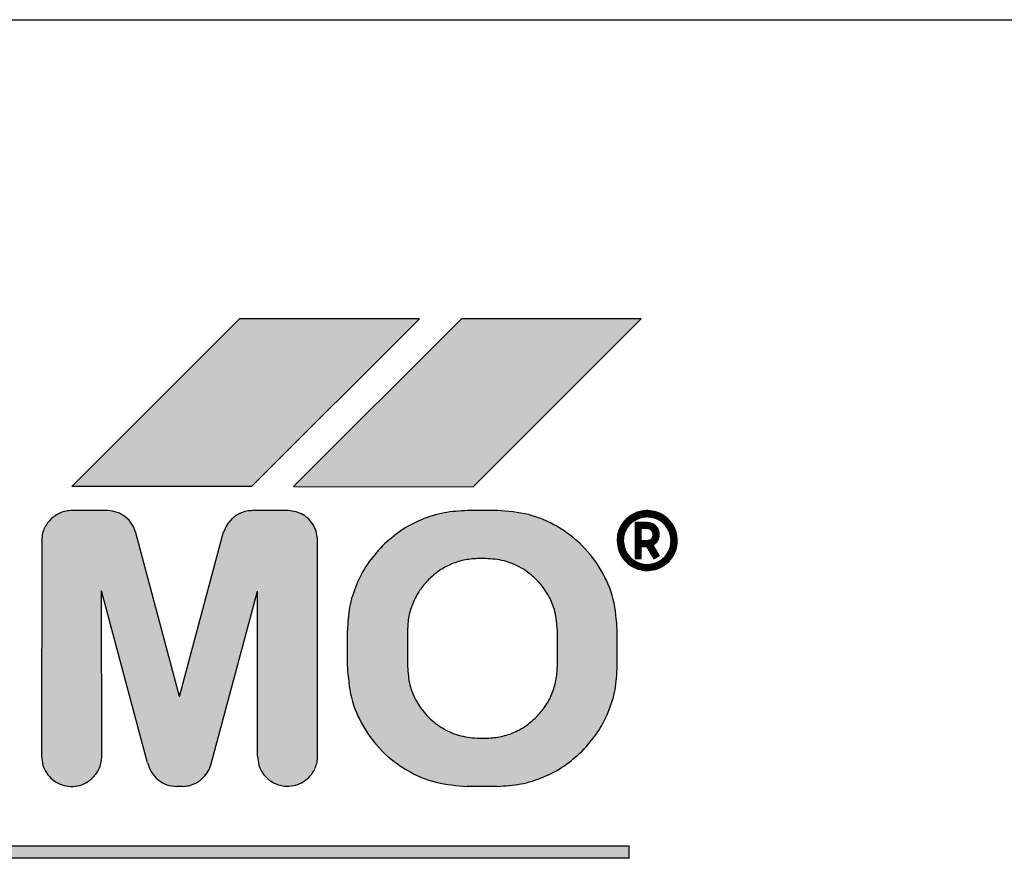
# Model space of a CAD drawing. Units: millimetres. Extents: x 1694 to 13068, y 13969 to 21603.
# Drawn here: x 11200 to 11217, y 19845 to 19859 of the extents above; entities that cross this region are included whole.
import ezdxf

# ---------------------------------------------------------------- set-up
doc = ezdxf.new("R2010")
doc.units = ezdxf.units.MM
doc.layers.add('1', color=7, linetype='Continuous')
pattern_1 = [(45, (690.3108124, 577.07509515), (-0.000707106781187, 6e-20), []), (135, (690.3108124, 577.07509515), (3e-19, -0.000707106781187), [])]

msp = doc.modelspace()

# ---------------------------------------------------------------- hatches: boundary and pattern name
at = {"layer": '1', "linetype": 'Continuous'}
h = msp.add_hatch(dxfattribs=at)
h.set_pattern_fill('CUSTOM19', color=6, scale=0.0005, angle=45, pattern_type=2)
h.set_pattern_definition(pattern_1)
h.paths.add_polyline_path([(11201.211, 19851.602), (11204.211, 19851.602), (11207.011, 19854.402), (11204.011, 19854.402)])
h = msp.add_hatch(dxfattribs=at)
h.set_pattern_fill('CUSTOM20', color=6, scale=0.0005, angle=45, pattern_type=2)
h.set_pattern_definition(pattern_1)
h.paths.add_polyline_path([(11207.711, 19854.402), (11204.911, 19851.602), (11207.908, 19851.599), (11210.711, 19854.402)])
h = msp.add_hatch(dxfattribs=at)
h.set_pattern_fill('CUSTOM18', color=6, scale=0.0005, angle=45, pattern_type=2)
h.set_pattern_definition(pattern_1)
edge = h.paths.add_edge_path()
edge.add_spline(control_points=[(11204.225, 19851.202), (11204.192, 19851.2), (11204.127, 19851.196), (11204.033, 19851.166), (11203.946, 19851.121), (11203.897, 19851.077), (11203.873, 19851.056)], knot_values=[0, 0, 0, 0, 0.097764, 0.195527, 0.29329, 0.391054, 0.391054, 0.391054, 0.391054], degree=3, periodic=0)
edge.add_spline(control_points=[(11203.873, 19851.056), (11203.846, 19851.025), (11203.791, 19850.963), (11203.76, 19850.886), (11203.744, 19850.847)], knot_values=[0, 0, 0, 0, 0.121462, 0.246464, 0.246464, 0.246464, 0.246464], degree=3, periodic=0)
edge.add_line((11203.744, 19850.847), (11203.008, 19848.099))
edge.add_line((11203.008, 19848.099), (11202.278, 19850.831))
edge.add_spline(control_points=[(11202.278, 19850.831), (11202.26, 19850.881), (11202.223, 19850.981), (11202.111, 19851.1), (11201.971, 19851.182), (11201.864, 19851.195), (11201.811, 19851.202)], knot_values=[0, 0, 0, 0, 0.159193, 0.318386, 0.477578, 0.636771, 0.636771, 0.636771, 0.636771], degree=3, periodic=0)
edge.add_line((11201.811, 19851.202), (11201.211, 19851.202))
edge.add_spline(control_points=[(11201.211, 19851.202), (11201.178, 19851.2), (11201.113, 19851.197), (11201.019, 19851.167), (11200.929, 19851.12), (11200.879, 19851.075), (11200.854, 19851.052)], knot_values=[0, 0, 0, 0, 0.098019, 0.196037, 0.29465, 0.396991, 0.396991, 0.396991, 0.396991], degree=3, periodic=0)
edge.add_spline(control_points=[(11200.854, 19851.052), (11200.832, 19851.028), (11200.789, 19850.979), (11200.743, 19850.891), (11200.713, 19850.798), (11200.712, 19850.734), (11200.711, 19850.702)], knot_values=[0, 0, 0, 0, 0.098007, 0.196014, 0.293477, 0.388186, 0.388186, 0.388186, 0.388186], degree=3, periodic=0)
edge.add_line((11200.711, 19850.702), (11200.708, 19847.099))
edge.add_spline(control_points=[(11200.708, 19847.099), (11200.712, 19847.05), (11200.72, 19846.951), (11200.786, 19846.817), (11200.886, 19846.707), (11201.014, 19846.63), (11201.158, 19846.594), (11201.306, 19846.601), (11201.448, 19846.65), (11201.524, 19846.713), (11201.561, 19846.745)], knot_values=[0, 0, 0, 0, 0.146728, 0.293456, 0.440184, 0.586912, 0.73364, 0.880367, 1.027094, 1.17382, 1.17382, 1.17382, 1.17382], degree=3, periodic=0)
edge.add_spline(control_points=[(11201.561, 19846.745), (11201.584, 19846.771), (11201.629, 19846.82), (11201.676, 19846.91), (11201.706, 19847.004), (11201.709, 19847.069), (11201.711, 19847.102)], knot_values=[0, 0, 0, 0, 0.102336, 0.200944, 0.298958, 0.396972, 0.396972, 0.396972, 0.396972], degree=3, periodic=0)
edge.add_line((11201.711, 19847.102), (11201.708, 19849.86))
edge.add_line((11201.708, 19849.86), (11202.476, 19846.993))
edge.add_spline(control_points=[(11202.476, 19846.993), (11202.493, 19846.938), (11202.528, 19846.83), (11202.645, 19846.703), (11202.795, 19846.615), (11202.908, 19846.604), (11202.965, 19846.599)], knot_values=[0, 0, 0, 0, 0.168827, 0.337655, 0.506483, 0.67531, 0.67531, 0.67531, 0.67531], degree=3, periodic=0)
edge.add_line((11202.965, 19846.599), (11203.065, 19846.599))
edge.add_spline(control_points=[(11203.065, 19846.599), (11203.096, 19846.601), (11203.159, 19846.607), (11203.249, 19846.637), (11203.333, 19846.682), (11203.38, 19846.724), (11203.403, 19846.745)], knot_values=[0, 0, 0, 0, 0.094312, 0.188608, 0.282895, 0.377182, 0.377182, 0.377182, 0.377182], degree=3, periodic=0)
edge.add_spline(control_points=[(11203.403, 19846.745), (11203.433, 19846.779), (11203.493, 19846.846), (11203.522, 19846.931), (11203.536, 19846.973)], knot_values=[0, 0, 0, 0, 0.135051, 0.266426, 0.266426, 0.266426, 0.266426], degree=3, periodic=0)
edge.add_line((11203.536, 19846.973), (11204.308, 19849.859))
edge.add_line((11204.308, 19849.859), (11204.311, 19847.102))
edge.add_spline(control_points=[(11204.311, 19847.102), (11204.315, 19847.053), (11204.324, 19846.955), (11204.39, 19846.82), (11204.489, 19846.71), (11204.617, 19846.633), (11204.762, 19846.597), (11204.91, 19846.605), (11205.052, 19846.653), (11205.127, 19846.717), (11205.165, 19846.749)], knot_values=[0, 0, 0, 0, 0.146731, 0.293463, 0.440195, 0.586927, 0.733658, 0.880389, 1.02712, 1.17385, 1.17385, 1.17385, 1.17385], degree=3, periodic=0)
edge.add_spline(control_points=[(11205.165, 19846.749), (11205.187, 19846.773), (11205.23, 19846.822), (11205.276, 19846.91), (11205.306, 19847.004), (11205.309, 19847.069), (11205.311, 19847.102)], knot_values=[0, 0, 0, 0, 0.098013, 0.196026, 0.294039, 0.392053, 0.392053, 0.392053, 0.392053], degree=3, periodic=0)
edge.add_line((11205.311, 19847.102), (11205.311, 19850.702))
edge.add_spline(control_points=[(11205.311, 19850.702), (11205.308, 19850.745), (11205.302, 19850.831), (11205.251, 19850.951), (11205.174, 19851.055), (11205.072, 19851.135), (11204.953, 19851.189), (11204.868, 19851.198), (11204.825, 19851.202)], knot_values=[0, 0, 0, 0, 0.128212, 0.256423, 0.384636, 0.512848, 0.64106, 0.769271, 0.769271, 0.769271, 0.769271], degree=3, periodic=0)
edge.add_line((11204.825, 19851.202), (11204.225, 19851.202))
h = msp.add_hatch(dxfattribs=at)
h.set_pattern_fill('CUSTOM22', color=6, scale=0.0005, angle=45, pattern_type=2)
h.set_pattern_definition(pattern_1)
edge = h.paths.add_edge_path()
edge.add_line((11208.311, 19851.202), (11207.811, 19851.202))
edge.add_spline(control_points=[(11207.811, 19851.202), (11207.68, 19851.195), (11207.418, 19851.18), (11207.041, 19851.06), (11206.689, 19850.877), (11206.492, 19850.701), (11206.393, 19850.613)], knot_values=[0, 0, 0, 0, 0.392067, 0.784133, 1.176793, 1.573189, 1.573189, 1.573189, 1.573189], degree=3, periodic=0)
edge.add_spline(control_points=[(11206.393, 19850.613), (11206.306, 19850.515), (11206.131, 19850.319), (11205.95, 19849.968), (11205.83, 19849.591), (11205.815, 19849.33), (11205.808, 19849.199)], knot_values=[0, 0, 0, 0, 0.392053, 0.784107, 1.176162, 1.568217, 1.568217, 1.568217, 1.568217], degree=3, periodic=0)
edge.add_line((11205.808, 19849.199), (11205.808, 19848.599))
edge.add_spline(control_points=[(11205.808, 19848.599), (11205.821, 19848.424), (11205.847, 19848.075), (11206.057, 19847.587), (11206.377, 19847.168), (11206.796, 19846.848), (11207.284, 19846.638), (11207.633, 19846.612), (11207.808, 19846.599)], knot_values=[0, 0, 0, 0, 0.522102, 1.044206, 1.566311, 2.088415, 2.610519, 3.132621, 3.132621, 3.132621, 3.132621], degree=3, periodic=0)
edge.add_line((11207.808, 19846.599), (11208.308, 19846.599))
edge.add_spline(control_points=[(11208.308, 19846.599), (11208.44, 19846.607), (11208.703, 19846.624), (11209.081, 19846.744), (11209.432, 19846.926), (11209.628, 19847.101), (11209.725, 19847.188)], knot_values=[0, 0, 0, 0, 0.395423, 0.78804, 1.180113, 1.572185, 1.572185, 1.572185, 1.572185], degree=3, periodic=0)
edge.add_spline(control_points=[(11209.725, 19847.188), (11209.813, 19847.286), (11209.987, 19847.481), (11210.169, 19847.832), (11210.289, 19848.209), (11210.304, 19848.471), (11210.311, 19848.602)], knot_values=[0, 0, 0, 0, 0.392055, 0.784111, 1.176168, 1.568225, 1.568225, 1.568225, 1.568225], degree=3, periodic=0)
edge.add_line((11210.311, 19848.602), (11210.311, 19849.202))
edge.add_spline(control_points=[(11210.311, 19849.202), (11210.298, 19849.377), (11210.271, 19849.726), (11210.061, 19850.213), (11209.742, 19850.633), (11209.322, 19850.952), (11208.835, 19851.162), (11208.486, 19851.189), (11208.311, 19851.202)], knot_values=[0, 0, 0, 0, 0.522102, 1.044206, 1.566311, 2.088415, 2.610519, 3.132621, 3.132621, 3.132621, 3.132621], degree=3, periodic=0)
edge = h.paths.add_edge_path(flags=16)
edge.add_line((11208.011, 19847.402), (11208.111, 19847.402))
edge.add_spline(control_points=[(11208.111, 19847.402), (11208.19, 19847.407), (11208.347, 19847.416), (11208.573, 19847.488), (11208.784, 19847.597), (11208.901, 19847.701), (11208.96, 19847.754)], knot_values=[0, 0, 0, 0, 0.235241, 0.47048, 0.70572, 0.940959, 0.940959, 0.940959, 0.940959], degree=3, periodic=0)
edge.add_spline(control_points=[(11208.96, 19847.754), (11209.012, 19847.813), (11209.117, 19847.93), (11209.226, 19848.141), (11209.298, 19848.367), (11209.307, 19848.524), (11209.311, 19848.602)], knot_values=[0, 0, 0, 0, 0.235237, 0.470475, 0.705712, 0.940951, 0.940951, 0.940951, 0.940951], degree=3, periodic=0)
edge.add_line((11209.311, 19848.602), (11209.311, 19849.202))
edge.add_spline(control_points=[(11209.311, 19849.202), (11209.303, 19849.307), (11209.288, 19849.517), (11209.162, 19849.809), (11208.97, 19850.061), (11208.718, 19850.253), (11208.426, 19850.379), (11208.216, 19850.394), (11208.111, 19850.402)], knot_values=[0, 0, 0, 0, 0.313261, 0.626524, 0.939786, 1.253049, 1.566311, 1.879573, 1.879573, 1.879573, 1.879573], degree=3, periodic=0)
edge.add_line((11208.111, 19850.402), (11208.011, 19850.402))
edge.add_spline(control_points=[(11208.011, 19850.402), (11207.933, 19850.398), (11207.776, 19850.389), (11207.55, 19850.317), (11207.339, 19850.208), (11207.222, 19850.103), (11207.163, 19850.051)], knot_values=[0, 0, 0, 0, 0.235248, 0.470495, 0.705743, 0.940989, 0.940989, 0.940989, 0.940989], degree=3, periodic=0)
edge.add_spline(control_points=[(11207.163, 19850.051), (11207.11, 19849.992), (11207.006, 19849.875), (11206.897, 19849.664), (11206.825, 19849.438), (11206.816, 19849.281), (11206.811, 19849.202)], knot_values=[0, 0, 0, 0, 0.23523, 0.47046, 0.705744, 0.941309, 0.941309, 0.941309, 0.941309], degree=3, periodic=0)
edge.add_line((11206.811, 19849.202), (11206.811, 19848.602))
edge.add_spline(control_points=[(11206.811, 19848.602), (11206.819, 19848.497), (11206.835, 19848.288), (11206.961, 19847.995), (11207.153, 19847.744), (11207.404, 19847.552), (11207.697, 19847.426), (11207.907, 19847.41), (11208.011, 19847.402)], knot_values=[0, 0, 0, 0, 0.313261, 0.626524, 0.939786, 1.253049, 1.566335, 1.87986, 1.87986, 1.87986, 1.87986], degree=3, periodic=0)
h = msp.add_hatch(dxfattribs=at)
h.set_pattern_fill('CUSTOM2', color=6, scale=0.0005, angle=45, pattern_type=2)
h.set_pattern_definition(pattern_1)
edge = h.paths.add_edge_path()
edge.add_spline(control_points=[(11210.454, 19851.052), (11210.432, 19851.028), (11210.388, 19850.979), (11210.343, 19850.891), (11210.313, 19850.798), (11210.312, 19850.734), (11210.311, 19850.702)], knot_values=[0, 0, 0, 0, 0.098013, 0.196025, 0.293494, 0.388208, 0.388208, 0.388208, 0.388208], degree=3, periodic=0)
edge.add_spline(control_points=[(11210.311, 19850.702), (11210.315, 19850.653), (11210.324, 19850.555), (11210.39, 19850.42), (11210.489, 19850.31), (11210.617, 19850.233), (11210.761, 19850.197), (11210.91, 19850.205), (11211.052, 19850.253), (11211.127, 19850.317), (11211.165, 19850.348)], knot_values=[0, 0, 0, 0, 0.146726, 0.293453, 0.440179, 0.586906, 0.733632, 0.880358, 1.027083, 1.173808, 1.173808, 1.173808, 1.173808], degree=3, periodic=0)
edge.add_spline(control_points=[(11211.165, 19850.348), (11211.186, 19850.373), (11211.23, 19850.422), (11211.276, 19850.51), (11211.306, 19850.604), (11211.309, 19850.669), (11211.311, 19850.702)], knot_values=[0, 0, 0, 0, 0.098023, 0.196047, 0.294071, 0.392095, 0.392095, 0.392095, 0.392095], degree=3, periodic=0)
edge.add_spline(control_points=[(11211.311, 19850.702), (11211.307, 19850.751), (11211.298, 19850.849), (11211.232, 19850.984), (11211.133, 19851.094), (11211.005, 19851.171), (11210.861, 19851.207), (11210.712, 19851.199), (11210.569, 19851.15), (11210.493, 19851.085), (11210.454, 19851.052)], knot_values=[0, 0, 0, 0, 0.146727, 0.293454, 0.440182, 0.586909, 0.733636, 0.880363, 1.027651, 1.178683, 1.178683, 1.178683, 1.178683], degree=3, periodic=0)
edge = h.paths.add_edge_path(flags=16)
edge.add_spline(control_points=[(11210.411, 19850.702), (11210.415, 19850.66), (11210.423, 19850.576), (11210.483, 19850.463), (11210.572, 19850.373), (11210.685, 19850.315), (11210.811, 19850.295), (11210.937, 19850.315), (11211.05, 19850.373), (11211.139, 19850.463), (11211.199, 19850.575), (11211.205, 19850.658), (11211.208, 19850.699)], knot_values=[0, 0, 0, 0, 0.125147, 0.250294, 0.375442, 0.500589, 0.625736, 0.750883, 0.876029, 1.001175, 1.125734, 1.247413, 1.247413, 1.247413, 1.247413], degree=3, periodic=0)
edge.add_spline(control_points=[(11211.208, 19850.699), (11211.204, 19850.738), (11211.197, 19850.816), (11211.145, 19850.924), (11211.065, 19851.012), (11210.957, 19851.078), (11210.821, 19851.103), (11210.677, 19851.084), (11210.561, 19851.015), (11210.477, 19850.928), (11210.421, 19850.823), (11210.414, 19850.743), (11210.411, 19850.702)], knot_values=[0, 0, 0, 0, 0.117388, 0.234777, 0.352166, 0.469554, 0.607768, 0.760291, 0.893214, 1.005927, 1.119205, 1.242743, 1.242743, 1.242743, 1.242743], degree=3, periodic=0)
h = msp.add_hatch(dxfattribs=at)
h.set_pattern_fill('CUSTOM23', color=6, scale=0.0005, angle=45, pattern_type=2)
h.set_pattern_definition(pattern_1)
edge = h.paths.add_edge_path()
edge.add_line((11210.811, 19851.002), (11210.611, 19851.002))
edge.add_line((11210.611, 19851.002), (11210.611, 19850.402))
edge.add_line((11210.611, 19850.402), (11210.711, 19850.402))
edge.add_line((11210.711, 19850.402), (11210.708, 19850.599))
edge.add_line((11210.708, 19850.599), (11210.808, 19850.599))
edge.add_line((11210.808, 19850.599), (11210.924, 19850.399))
edge.add_line((11210.924, 19850.399), (11211.01, 19850.449))
edge.add_line((11211.01, 19850.449), (11210.908, 19850.626))
edge.add_line((11210.908, 19850.626), (11210.949, 19850.657))
edge.add_spline(control_points=[(11210.949, 19850.657), (11210.967, 19850.679), (11211.002, 19850.721), (11211.008, 19850.775), (11211.011, 19850.802)], knot_values=[0, 0, 0, 0, 0.082288, 0.160821, 0.160821, 0.160821, 0.160821], degree=3, periodic=0)
edge.add_spline(control_points=[(11211.011, 19850.802), (11211.008, 19850.828), (11211.002, 19850.881), (11210.956, 19850.947), (11210.89, 19850.993), (11210.837, 19850.999), (11210.811, 19851.002)], knot_values=[0, 0, 0, 0, 0.078036, 0.156072, 0.234108, 0.312143, 0.312143, 0.312143, 0.312143], degree=3, periodic=0)
edge = h.paths.add_edge_path(flags=16)
edge.add_spline(control_points=[(11210.863, 19850.713), (11210.876, 19850.725), (11210.902, 19850.749), (11210.908, 19850.785), (11210.911, 19850.802)], knot_values=[0, 0, 0, 0, 0.052497, 0.104607, 0.104607, 0.104607, 0.104607], degree=3, periodic=0)
edge.add_spline(control_points=[(11210.911, 19850.802), (11210.909, 19850.812), (11210.903, 19850.837), (11210.889, 19850.87), (11210.854, 19850.897), (11210.828, 19850.9), (11210.811, 19850.902)], knot_values=[0, 0, 0, 0, 0.029328, 0.076937, 0.105899, 0.155084, 0.155084, 0.155084, 0.155084], degree=3, periodic=0)
edge.add_line((11210.811, 19850.902), (11210.711, 19850.902))
edge.add_line((11210.711, 19850.902), (11210.711, 19850.702))
edge.add_line((11210.711, 19850.702), (11210.811, 19850.702))
edge.add_spline(control_points=[(11210.811, 19850.702), (11210.82, 19850.704), (11210.837, 19850.707), (11210.854, 19850.711), (11210.863, 19850.713)], knot_values=[0, 0, 0, 0, 0.026499, 0.052998, 0.052998, 0.052998, 0.052998], degree=3, periodic=0)
h = msp.add_hatch(dxfattribs=at)
h.set_pattern_fill('CUSTOM21', color=6, scale=0.0005, angle=45, pattern_type=2)
h.set_pattern_definition(pattern_1)
h.paths.add_polyline_path([(11188.308, 19845.599), (11188.308, 19845.399), (11210.508, 19845.399), (11210.511, 19845.602)])

# ---------------------------------------------------------------- linework, layer by layer
at = {"color": 6, "linetype": 'Continuous'}
msp.add_line((11184.805, 19859.394), (11248.804, 19859.395), dxfattribs=at)
at = {"color": 250, "linetype": 'Continuous'}
for p, q in [((11204.011, 19854.402), (11201.211, 19851.602)), ((11207.011, 19854.402), (11204.011, 19854.402)), ((11204.211, 19851.602), (11207.011, 19854.402)), ((11207.711, 19854.402), (11204.911, 19851.602)), ((11210.711, 19854.402), (11207.711, 19854.402)), ((11207.908, 19851.599), (11210.711, 19854.402)), ((11204.211, 19851.602), (11201.211, 19851.602)), ((11204.911, 19851.602), (11207.908, 19851.599)), ((11201.811, 19851.202), (11201.211, 19851.202)), ((11204.825, 19851.202), (11204.225, 19851.202)), ((11208.311, 19851.202), (11207.811, 19851.202)), ((11210.811, 19851.002), (11210.611, 19851.002)), ((11210.611, 19851.002), (11210.611, 19850.402)), ((11210.811, 19850.902), (11210.711, 19850.902)), ((11210.711, 19850.702), (11210.711, 19850.902)), ((11203.008, 19848.099), (11202.278, 19850.831)), ((11203.008, 19848.099), (11203.744, 19850.847)), ((11200.711, 19850.702), (11200.708, 19847.099)), ((11205.311, 19847.102), (11205.311, 19850.702)), ((11210.808, 19850.599), (11210.708, 19850.599)), ((11210.711, 19850.402), (11210.708, 19850.599)), ((11210.711, 19850.702), (11210.811, 19850.702)), ((11210.924, 19850.399), (11210.808, 19850.599)), ((11210.949, 19850.657), (11210.908, 19850.626)), ((11211.01, 19850.449), (11210.908, 19850.626)), ((11208.111, 19850.402), (11208.011, 19850.402)), ((11210.611, 19850.402), (11210.711, 19850.402)), ((11211.01, 19850.449), (11210.924, 19850.399)), ((11202.476, 19846.993), (11201.708, 19849.86)), ((11201.711, 19847.102), (11201.708, 19849.86)), ((11203.536, 19846.973), (11204.308, 19849.859)), ((11204.311, 19847.102), (11204.308, 19849.859)), ((11205.808, 19848.599), (11205.808, 19849.199)), ((11206.811, 19849.202), (11206.811, 19848.602)), ((11209.311, 19848.602), (11209.311, 19849.202)), ((11210.311, 19848.602), (11210.311, 19849.202)), ((11208.011, 19847.402), (11208.111, 19847.402)), ((11203.065, 19846.599), (11202.965, 19846.599)), ((11208.308, 19846.599), (11207.808, 19846.599)), ((11210.511, 19845.602), (11188.308, 19845.599)), ((11210.508, 19845.399), (11210.511, 19845.602)), ((11210.508, 19845.399), (11188.308, 19845.399))]:
    msp.add_line(p, q, dxfattribs=at)
for points in [[(11200.854, 19851.052), (11200.792, 19850.976), (11200.746, 19850.89), (11200.718, 19850.797), (11200.711, 19850.702)], [(11200.854, 19851.052), (11200.792, 19850.976), (11200.746, 19850.89), (11200.718, 19850.797), (11200.711, 19850.702)], [(11201.211, 19851.202), (11201.114, 19851.193), (11201.02, 19851.164), (11200.933, 19851.117), (11200.854, 19851.052)], [(11202.278, 19850.831), (11202.214, 19850.976), (11202.106, 19851.094), (11201.967, 19851.172), (11201.811, 19851.202)], [(11203.873, 19851.056), (11203.798, 19850.96), (11203.744, 19850.847)], [(11203.873, 19851.056), (11203.798, 19850.96), (11203.744, 19850.847)], [(11204.225, 19851.202), (11204.128, 19851.192), (11204.034, 19851.164), (11203.948, 19851.118), (11203.873, 19851.056)], [(11205.311, 19850.702), (11205.295, 19850.829), (11205.246, 19850.948), (11205.17, 19851.051), (11205.069, 19851.13), (11204.952, 19851.182), (11204.825, 19851.202)], [(11207.811, 19851.202), (11207.421, 19851.164), (11207.046, 19851.05), (11206.7, 19850.865), (11206.393, 19850.613)], [(11210.311, 19849.202), (11210.243, 19849.72), (11210.043, 19850.202), (11209.725, 19850.616), (11209.311, 19850.934), (11208.829, 19851.134), (11208.311, 19851.202)], [(11210.454, 19851.052), (11210.392, 19850.976), (11210.346, 19850.89), (11210.318, 19850.797), (11210.311, 19850.702)], [(11210.454, 19851.052), (11210.392, 19850.976), (11210.346, 19850.89), (11210.318, 19850.797), (11210.311, 19850.702)], [(11211.208, 19850.699), (11211.19, 19850.815), (11211.14, 19850.921), (11211.061, 19851.008), (11210.961, 19851.068), (11210.825, 19851.095), (11210.674, 19851.073), (11210.559, 19851.007), (11210.481, 19850.925), (11210.43, 19850.824), (11210.411, 19850.702)], [(11211.311, 19850.702), (11211.29, 19850.847), (11211.227, 19850.98), (11211.128, 19851.089), (11211.002, 19851.164), (11210.86, 19851.2), (11210.714, 19851.192), (11210.575, 19851.143), (11210.454, 19851.052)], [(11211.208, 19850.699), (11211.19, 19850.815), (11211.14, 19850.921), (11211.061, 19851.008), (11210.961, 19851.068), (11210.847, 19851.097), (11210.73, 19851.091), (11210.619, 19851.051), (11210.525, 19850.981)], [(11211.011, 19850.802), (11210.996, 19850.879), (11210.952, 19850.943), (11210.888, 19850.987), (11210.811, 19851.002)], [(11210.911, 19850.802), (11210.904, 19850.831), (11210.882, 19850.873), (11210.859, 19850.891), (11210.811, 19850.902)], [(11210.863, 19850.713), (11210.897, 19850.752), (11210.911, 19850.802)], [(11210.949, 19850.657), (11210.995, 19850.725), (11211.011, 19850.802)], [(11206.393, 19850.613), (11206.145, 19850.31), (11205.96, 19849.964), (11205.846, 19849.589), (11205.808, 19849.199)], [(11206.393, 19850.613), (11206.145, 19850.31), (11205.96, 19849.964), (11205.846, 19849.589), (11205.808, 19849.199)], [(11210.311, 19850.702), (11210.333, 19850.557), (11210.395, 19850.424), (11210.494, 19850.316), (11210.62, 19850.24), (11210.762, 19850.204), (11210.909, 19850.212), (11211.047, 19850.261), (11211.165, 19850.348)], [(11210.311, 19850.702), (11210.333, 19850.557), (11210.395, 19850.424), (11210.494, 19850.316), (11210.62, 19850.24), (11210.762, 19850.204), (11210.909, 19850.212), (11211.047, 19850.261), (11211.165, 19850.348)], [(11210.411, 19850.702), (11210.431, 19850.578), (11210.487, 19850.467), (11210.576, 19850.378), (11210.687, 19850.322), (11210.811, 19850.302), (11210.935, 19850.322), (11211.046, 19850.378), (11211.135, 19850.467), (11211.191, 19850.578), (11211.208, 19850.699)], [(11210.811, 19850.702), (11210.837, 19850.707), (11210.863, 19850.713)], [(11211.085, 19850.399), (11211.14, 19850.476), (11211.184, 19850.557), (11211.207, 19850.62), (11211.208, 19850.699)], [(11211.165, 19850.348), (11211.227, 19850.424), (11211.273, 19850.511), (11211.301, 19850.605), (11211.311, 19850.702)], [(11208.011, 19850.402), (11207.777, 19850.379), (11207.552, 19850.311), (11207.345, 19850.2), (11207.163, 19850.051)], [(11209.311, 19849.202), (11209.271, 19849.513), (11209.151, 19849.802), (11208.96, 19850.051), (11208.711, 19850.242), (11208.422, 19850.362), (11208.111, 19850.402)], [(11207.163, 19850.051), (11207.014, 19849.869), (11206.903, 19849.662), (11206.834, 19849.437), (11206.811, 19849.202)], [(11205.808, 19848.599), (11205.876, 19848.081), (11206.076, 19847.599), (11206.393, 19847.184), (11206.808, 19846.867), (11207.29, 19846.667), (11207.808, 19846.599)], [(11205.808, 19848.599), (11205.876, 19848.081), (11206.076, 19847.599), (11206.393, 19847.184), (11206.808, 19846.867), (11207.29, 19846.667), (11207.808, 19846.599)], [(11206.811, 19848.602), (11206.852, 19848.292), (11206.972, 19848.002), (11207.163, 19847.754), (11207.411, 19847.563), (11207.701, 19847.443), (11208.011, 19847.402)], [(11208.96, 19847.754), (11209.109, 19847.936), (11209.22, 19848.143), (11209.288, 19848.368), (11209.311, 19848.602)], [(11209.725, 19847.188), (11209.974, 19847.491), (11210.159, 19847.837), (11210.273, 19848.212), (11210.311, 19848.602)], [(11208.111, 19847.402), (11208.346, 19847.426), (11208.571, 19847.494), (11208.778, 19847.605), (11208.96, 19847.754)], [(11208.308, 19846.599), (11208.701, 19846.64), (11209.076, 19846.754), (11209.422, 19846.939), (11209.725, 19847.188)], [(11208.308, 19846.599), (11208.701, 19846.64), (11209.076, 19846.754), (11209.422, 19846.939), (11209.725, 19847.188)], [(11200.708, 19847.099), (11200.729, 19846.954), (11200.792, 19846.821), (11200.89, 19846.712), (11201.016, 19846.637), (11201.159, 19846.601), (11201.305, 19846.608), (11201.443, 19846.658), (11201.561, 19846.745)], [(11200.708, 19847.099), (11200.729, 19846.954), (11200.792, 19846.821), (11200.89, 19846.712), (11201.016, 19846.637), (11201.159, 19846.601), (11201.305, 19846.608), (11201.443, 19846.658), (11201.561, 19846.745)], [(11201.561, 19846.745), (11201.626, 19846.824), (11201.673, 19846.911), (11201.702, 19847.005), (11201.711, 19847.102)], [(11202.476, 19846.993), (11202.539, 19846.836), (11202.651, 19846.709), (11202.798, 19846.627), (11202.965, 19846.599)], [(11202.476, 19846.993), (11202.539, 19846.836), (11202.651, 19846.709), (11202.798, 19846.627), (11202.965, 19846.599)], [(11203.403, 19846.745), (11203.486, 19846.852), (11203.536, 19846.973)], [(11204.311, 19847.102), (11204.333, 19846.957), (11204.395, 19846.824), (11204.494, 19846.716), (11204.62, 19846.64), (11204.762, 19846.605), (11204.909, 19846.612), (11205.047, 19846.661), (11205.165, 19846.749)], [(11204.311, 19847.102), (11204.333, 19846.957), (11204.395, 19846.824), (11204.494, 19846.716), (11204.62, 19846.64), (11204.762, 19846.605), (11204.909, 19846.612), (11205.047, 19846.661), (11205.165, 19846.749)], [(11205.165, 19846.749), (11205.227, 19846.824), (11205.273, 19846.911), (11205.302, 19847.005), (11205.311, 19847.102)], [(11203.065, 19846.599), (11203.158, 19846.611), (11203.248, 19846.64), (11203.331, 19846.685), (11203.403, 19846.745)], [(11203.065, 19846.599), (11203.158, 19846.611), (11203.248, 19846.64), (11203.331, 19846.685), (11203.403, 19846.745)]]:
    msp.add_spline(points, degree=3, dxfattribs=at)

doc.saveas('drawing.dxf')
